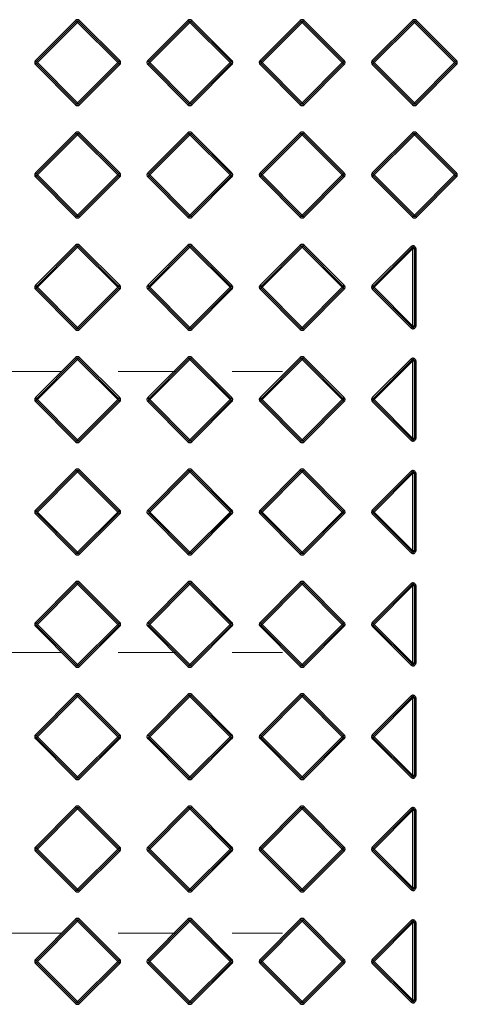
# Model space of a CAD drawing. Units: millimetres. Extents: x 16 to 433, y 12 to 299.
# Drawn here: x 77 to 96, y 193 to 237 of the extents above; entities that cross this region are included whole.
import ezdxf

# ---------------------------------------------------------------- set-up
doc = ezdxf.new("R2010")
doc.units = ezdxf.units.MM
doc.linetypes.add('CENTERX2', pattern=[20.32, 12.7, -2.54, 2.54, -2.54])
doc.layers.add('BORDER', color=7, linetype='Continuous')

msp = doc.modelspace()

# ---------------------------------------------------------------- linework, layer by layer
at = {"color": 7, "linetype": 'Continuous', "lineweight": 25}
for p, q in [((77.273, 235.311), (79.06, 237.097)), ((79.06, 237.097), (79.104, 237.053)), ((79.236, 237.097), (79.192, 237.053)), ((79.236, 237.097), (81.023, 235.311)), ((82.273, 235.311), (84.06, 237.097)), ((84.06, 237.097), (84.104, 237.053)), ((84.236, 237.097), (84.192, 237.053)), ((84.236, 237.097), (86.023, 235.311)), ((87.273, 235.311), (89.06, 237.097)), ((89.06, 237.097), (89.104, 237.053)), ((89.236, 237.097), (89.192, 237.053)), ((89.236, 237.097), (91.023, 235.311)), ((92.273, 235.311), (94.06, 237.097)), ((94.06, 237.097), (94.104, 237.053)), ((94.236, 237.097), (94.192, 237.053)), ((94.236, 237.097), (96.023, 235.311)), ((77.317, 235.266), (79.104, 237.053)), ((79.148, 237.009), (77.361, 235.222)), ((79.104, 237.053), (79.148, 237.009)), ((79.148, 237.009), (79.192, 237.053)), ((80.935, 235.222), (79.148, 237.009)), ((79.192, 237.053), (80.979, 235.266)), ((82.317, 235.266), (84.104, 237.053)), ((84.148, 237.009), (82.361, 235.222)), ((84.104, 237.053), (84.148, 237.009)), ((84.148, 237.009), (84.192, 237.053)), ((85.935, 235.222), (84.148, 237.009)), ((84.192, 237.053), (85.979, 235.266)), ((87.317, 235.266), (89.104, 237.053)), ((89.148, 237.009), (87.361, 235.222)), ((89.104, 237.053), (89.148, 237.009)), ((89.148, 237.009), (89.192, 237.053)), ((90.935, 235.222), (89.148, 237.009)), ((89.192, 237.053), (90.979, 235.266)), ((92.317, 235.266), (94.104, 237.053)), ((94.148, 237.009), (92.361, 235.222)), ((94.104, 237.053), (94.148, 237.009)), ((94.148, 237.009), (94.192, 237.053)), ((95.935, 235.222), (94.148, 237.009)), ((94.192, 237.053), (95.979, 235.266)), ((77.273, 235.311), (77.317, 235.266)), ((77.273, 235.134), (77.317, 235.178)), ((79.06, 233.347), (77.273, 235.134)), ((77.317, 235.266), (77.361, 235.222)), ((77.317, 235.178), (77.361, 235.222)), ((79.104, 233.391), (77.317, 235.178)), ((77.361, 235.222), (79.148, 233.436)), ((79.148, 233.436), (80.935, 235.222)), ((80.979, 235.178), (79.192, 233.391)), ((81.023, 235.134), (79.236, 233.347)), ((80.979, 235.266), (80.935, 235.222)), ((80.935, 235.222), (80.979, 235.178)), ((80.979, 235.266), (81.023, 235.311)), ((80.979, 235.178), (81.023, 235.134)), ((82.273, 235.311), (82.317, 235.266)), ((82.273, 235.134), (82.317, 235.178)), ((84.06, 233.347), (82.273, 235.134)), ((82.317, 235.266), (82.361, 235.222)), ((82.317, 235.178), (82.361, 235.222)), ((84.104, 233.391), (82.317, 235.178)), ((82.361, 235.222), (84.148, 233.436)), ((84.148, 233.436), (85.935, 235.222)), ((85.979, 235.178), (84.192, 233.391)), ((86.023, 235.134), (84.236, 233.347)), ((85.979, 235.266), (85.935, 235.222)), ((85.935, 235.222), (85.979, 235.178)), ((85.979, 235.266), (86.023, 235.311)), ((85.979, 235.178), (86.023, 235.134)), ((87.273, 235.311), (87.317, 235.266)), ((87.273, 235.134), (87.317, 235.178)), ((89.06, 233.347), (87.273, 235.134)), ((87.317, 235.266), (87.361, 235.222)), ((87.317, 235.178), (87.361, 235.222)), ((89.104, 233.391), (87.317, 235.178)), ((87.361, 235.222), (89.148, 233.436)), ((89.148, 233.436), (90.935, 235.222)), ((90.979, 235.178), (89.192, 233.391)), ((91.023, 235.134), (89.236, 233.347)), ((90.979, 235.266), (90.935, 235.222)), ((90.935, 235.222), (90.979, 235.178)), ((90.979, 235.266), (91.023, 235.311)), ((90.979, 235.178), (91.023, 235.134)), ((92.273, 235.311), (92.317, 235.266)), ((92.273, 235.134), (92.317, 235.178)), ((94.06, 233.347), (92.273, 235.134)), ((92.317, 235.266), (92.361, 235.222)), ((92.317, 235.178), (92.361, 235.222)), ((94.104, 233.391), (92.317, 235.178)), ((92.361, 235.222), (94.148, 233.436)), ((94.148, 233.436), (95.935, 235.222)), ((95.979, 235.178), (94.192, 233.391)), ((96.023, 235.134), (94.236, 233.347)), ((95.979, 235.266), (95.935, 235.222)), ((95.935, 235.222), (95.979, 235.178)), ((95.979, 235.266), (96.023, 235.311)), ((95.979, 235.178), (96.023, 235.134)), ((79.104, 233.391), (79.06, 233.347)), ((79.148, 233.436), (79.104, 233.391)), ((79.148, 233.436), (79.192, 233.391)), ((79.192, 233.391), (79.236, 233.347)), ((84.104, 233.391), (84.06, 233.347)), ((84.148, 233.436), (84.104, 233.391)), ((84.148, 233.436), (84.192, 233.391)), ((84.192, 233.391), (84.236, 233.347)), ((89.104, 233.391), (89.06, 233.347)), ((89.148, 233.436), (89.104, 233.391)), ((89.148, 233.436), (89.192, 233.391)), ((89.192, 233.391), (89.236, 233.347)), ((94.104, 233.391), (94.06, 233.347)), ((94.148, 233.436), (94.104, 233.391)), ((94.148, 233.436), (94.192, 233.391)), ((94.192, 233.391), (94.236, 233.347)), ((77.273, 230.311), (79.06, 232.097)), ((77.317, 230.266), (79.104, 232.053)), ((79.148, 232.009), (77.361, 230.222)), ((79.06, 232.097), (79.104, 232.053)), ((79.104, 232.053), (79.148, 232.009)), ((79.148, 232.009), (79.192, 232.053)), ((80.935, 230.222), (79.148, 232.009)), ((79.236, 232.097), (79.192, 232.053)), ((79.192, 232.053), (80.979, 230.266)), ((79.236, 232.097), (81.023, 230.311)), ((82.273, 230.311), (84.06, 232.097)), ((82.317, 230.266), (84.104, 232.053)), ((84.148, 232.009), (82.361, 230.222)), ((84.06, 232.097), (84.104, 232.053)), ((84.104, 232.053), (84.148, 232.009)), ((84.148, 232.009), (84.192, 232.053)), ((85.935, 230.222), (84.148, 232.009)), ((84.236, 232.097), (84.192, 232.053)), ((84.192, 232.053), (85.979, 230.266)), ((84.236, 232.097), (86.023, 230.311)), ((87.273, 230.311), (89.06, 232.097)), ((87.317, 230.266), (89.104, 232.053)), ((89.148, 232.009), (87.361, 230.222)), ((89.06, 232.097), (89.104, 232.053)), ((89.104, 232.053), (89.148, 232.009)), ((89.148, 232.009), (89.192, 232.053)), ((90.935, 230.222), (89.148, 232.009)), ((89.236, 232.097), (89.192, 232.053)), ((89.192, 232.053), (90.979, 230.266)), ((89.236, 232.097), (91.023, 230.311)), ((92.273, 230.311), (94.06, 232.097)), ((92.317, 230.266), (94.104, 232.053)), ((94.148, 232.009), (92.361, 230.222)), ((94.06, 232.097), (94.104, 232.053)), ((94.104, 232.053), (94.148, 232.009)), ((94.148, 232.009), (94.192, 232.053)), ((95.935, 230.222), (94.148, 232.009)), ((94.236, 232.097), (94.192, 232.053)), ((94.192, 232.053), (95.979, 230.266)), ((94.236, 232.097), (96.023, 230.311)), ((77.273, 230.311), (77.317, 230.266)), ((77.273, 230.134), (77.317, 230.178)), ((79.06, 228.347), (77.273, 230.134)), ((77.317, 230.266), (77.361, 230.222)), ((77.317, 230.178), (77.361, 230.222)), ((79.104, 228.391), (77.317, 230.178)), ((77.361, 230.222), (79.148, 228.436)), ((79.148, 228.436), (80.935, 230.222)), ((80.979, 230.178), (79.192, 228.391)), ((81.023, 230.134), (79.236, 228.347)), ((80.979, 230.266), (80.935, 230.222)), ((80.935, 230.222), (80.979, 230.178)), ((80.979, 230.266), (81.023, 230.311)), ((80.979, 230.178), (81.023, 230.134)), ((82.273, 230.311), (82.317, 230.266)), ((82.273, 230.134), (82.317, 230.178)), ((84.06, 228.347), (82.273, 230.134)), ((82.317, 230.266), (82.361, 230.222)), ((82.317, 230.178), (82.361, 230.222)), ((84.104, 228.391), (82.317, 230.178)), ((82.361, 230.222), (84.148, 228.436)), ((84.148, 228.436), (85.935, 230.222)), ((85.979, 230.178), (84.192, 228.391)), ((86.023, 230.134), (84.236, 228.347)), ((85.979, 230.266), (85.935, 230.222)), ((85.935, 230.222), (85.979, 230.178)), ((85.979, 230.266), (86.023, 230.311)), ((85.979, 230.178), (86.023, 230.134)), ((87.273, 230.311), (87.317, 230.266)), ((87.273, 230.134), (87.317, 230.178)), ((89.06, 228.347), (87.273, 230.134)), ((87.317, 230.266), (87.361, 230.222)), ((87.317, 230.178), (87.361, 230.222)), ((89.104, 228.391), (87.317, 230.178)), ((87.361, 230.222), (89.148, 228.436)), ((89.148, 228.436), (90.935, 230.222)), ((90.979, 230.178), (89.192, 228.391)), ((91.023, 230.134), (89.236, 228.347)), ((90.979, 230.266), (90.935, 230.222)), ((90.935, 230.222), (90.979, 230.178)), ((90.979, 230.266), (91.023, 230.311)), ((90.979, 230.178), (91.023, 230.134)), ((92.273, 230.311), (92.317, 230.266)), ((92.273, 230.134), (92.317, 230.178)), ((94.06, 228.347), (92.273, 230.134)), ((92.317, 230.266), (92.361, 230.222)), ((92.317, 230.178), (92.361, 230.222)), ((94.104, 228.391), (92.317, 230.178)), ((92.361, 230.222), (94.148, 228.436)), ((94.148, 228.436), (95.935, 230.222)), ((95.979, 230.178), (94.192, 228.391)), ((96.023, 230.134), (94.236, 228.347)), ((95.979, 230.266), (95.935, 230.222)), ((95.935, 230.222), (95.979, 230.178)), ((95.979, 230.266), (96.023, 230.311)), ((95.979, 230.178), (96.023, 230.134)), ((79.104, 228.391), (79.06, 228.347)), ((79.148, 228.436), (79.104, 228.391)), ((79.148, 228.436), (79.192, 228.391)), ((79.192, 228.391), (79.236, 228.347)), ((84.104, 228.391), (84.06, 228.347)), ((84.148, 228.436), (84.104, 228.391)), ((84.148, 228.436), (84.192, 228.391)), ((84.192, 228.391), (84.236, 228.347)), ((89.104, 228.391), (89.06, 228.347)), ((89.148, 228.436), (89.104, 228.391)), ((89.148, 228.436), (89.192, 228.391)), ((89.192, 228.391), (89.236, 228.347)), ((94.104, 228.391), (94.06, 228.347)), ((94.148, 228.436), (94.104, 228.391)), ((94.148, 228.436), (94.192, 228.391)), ((94.192, 228.391), (94.236, 228.347)), ((77.273, 225.311), (79.06, 227.097)), ((77.317, 225.266), (79.104, 227.053)), ((79.148, 227.009), (77.361, 225.222)), ((79.06, 227.097), (79.104, 227.053)), ((79.104, 227.053), (79.148, 227.009)), ((79.148, 227.009), (79.192, 227.053)), ((80.935, 225.222), (79.148, 227.009)), ((79.236, 227.097), (79.192, 227.053)), ((79.192, 227.053), (80.979, 225.266)), ((79.236, 227.097), (81.023, 225.311)), ((82.273, 225.311), (84.06, 227.097)), ((82.317, 225.266), (84.104, 227.053)), ((84.148, 227.009), (82.361, 225.222)), ((84.06, 227.097), (84.104, 227.053)), ((84.104, 227.053), (84.148, 227.009)), ((84.148, 227.009), (84.192, 227.053)), ((85.935, 225.222), (84.148, 227.009)), ((84.236, 227.097), (84.192, 227.053)), ((84.192, 227.053), (85.979, 225.266)), ((84.236, 227.097), (86.023, 225.311)), ((87.273, 225.311), (89.06, 227.097)), ((87.317, 225.266), (89.104, 227.053)), ((89.148, 227.009), (87.361, 225.222)), ((89.06, 227.097), (89.104, 227.053)), ((89.104, 227.053), (89.148, 227.009)), ((89.148, 227.009), (89.192, 227.053)), ((90.935, 225.222), (89.148, 227.009)), ((89.236, 227.097), (89.192, 227.053)), ((89.192, 227.053), (90.979, 225.266)), ((89.236, 227.097), (91.023, 225.311)), ((92.273, 225.311), (93.997, 227.035)), ((93.997, 227.035), (94.041, 226.991)), ((92.317, 225.266), (94.041, 226.991)), ((94.085, 226.946), (92.361, 225.222)), ((94.041, 226.991), (94.085, 226.946)), ((94.085, 226.946), (94.148, 226.946)), ((94.085, 223.498), (94.085, 226.946)), ((94.148, 226.946), (94.148, 223.498)), ((94.21, 226.946), (94.148, 226.946)), ((94.21, 226.946), (94.21, 223.498)), ((77.273, 225.311), (77.317, 225.266)), ((77.317, 225.266), (77.361, 225.222)), ((80.979, 225.266), (80.935, 225.222)), ((80.979, 225.266), (81.023, 225.311)), ((82.273, 225.311), (82.317, 225.266)), ((82.317, 225.266), (82.361, 225.222)), ((85.979, 225.266), (85.935, 225.222)), ((85.979, 225.266), (86.023, 225.311)), ((87.273, 225.311), (87.317, 225.266)), ((87.317, 225.266), (87.361, 225.222)), ((90.979, 225.266), (90.935, 225.222)), ((90.979, 225.266), (91.023, 225.311)), ((92.273, 225.311), (92.317, 225.266)), ((92.317, 225.266), (92.361, 225.222)), ((77.273, 225.134), (77.317, 225.178)), ((79.06, 223.347), (77.273, 225.134)), ((77.317, 225.178), (77.361, 225.222)), ((79.104, 223.391), (77.317, 225.178)), ((77.361, 225.222), (79.148, 223.436)), ((79.148, 223.436), (80.935, 225.222)), ((80.979, 225.178), (79.192, 223.391)), ((81.023, 225.134), (79.236, 223.347)), ((80.935, 225.222), (80.979, 225.178)), ((80.979, 225.178), (81.023, 225.134)), ((82.273, 225.134), (82.317, 225.178)), ((84.06, 223.347), (82.273, 225.134)), ((82.317, 225.178), (82.361, 225.222)), ((84.104, 223.391), (82.317, 225.178)), ((82.361, 225.222), (84.148, 223.436)), ((84.148, 223.436), (85.935, 225.222)), ((85.979, 225.178), (84.192, 223.391)), ((86.023, 225.134), (84.236, 223.347)), ((85.935, 225.222), (85.979, 225.178)), ((85.979, 225.178), (86.023, 225.134)), ((87.273, 225.134), (87.317, 225.178)), ((89.06, 223.347), (87.273, 225.134)), ((87.317, 225.178), (87.361, 225.222)), ((89.104, 223.391), (87.317, 225.178)), ((87.361, 225.222), (89.148, 223.436)), ((89.148, 223.436), (90.935, 225.222)), ((90.979, 225.178), (89.192, 223.391)), ((91.023, 225.134), (89.236, 223.347)), ((90.935, 225.222), (90.979, 225.178)), ((90.979, 225.178), (91.023, 225.134)), ((92.317, 225.178), (92.273, 225.134)), ((93.997, 223.41), (92.273, 225.134)), ((92.361, 225.222), (92.317, 225.178)), ((94.041, 223.454), (92.317, 225.178)), ((92.361, 225.222), (94.085, 223.498)), ((79.104, 223.391), (79.06, 223.347)), ((79.148, 223.436), (79.104, 223.391)), ((79.148, 223.436), (79.192, 223.391)), ((79.192, 223.391), (79.236, 223.347)), ((84.104, 223.391), (84.06, 223.347)), ((84.148, 223.436), (84.104, 223.391)), ((84.148, 223.436), (84.192, 223.391)), ((84.192, 223.391), (84.236, 223.347)), ((89.104, 223.391), (89.06, 223.347)), ((89.148, 223.436), (89.104, 223.391)), ((89.148, 223.436), (89.192, 223.391)), ((89.192, 223.391), (89.236, 223.347)), ((94.041, 223.454), (93.997, 223.41)), ((94.085, 223.498), (94.041, 223.454)), ((94.148, 223.498), (94.085, 223.498)), ((94.148, 223.498), (94.21, 223.498)), ((77.273, 220.311), (79.06, 222.097)), ((77.317, 220.266), (79.104, 222.053)), ((79.148, 222.009), (77.361, 220.222)), ((79.06, 222.097), (79.104, 222.053)), ((79.104, 222.053), (79.148, 222.009)), ((79.148, 222.009), (79.192, 222.053)), ((80.935, 220.222), (79.148, 222.009)), ((79.236, 222.097), (79.192, 222.053)), ((79.192, 222.053), (80.979, 220.266)), ((79.236, 222.097), (81.023, 220.311)), ((82.273, 220.311), (84.06, 222.097)), ((82.317, 220.266), (84.104, 222.053)), ((84.148, 222.009), (82.361, 220.222)), ((84.06, 222.097), (84.104, 222.053)), ((84.104, 222.053), (84.148, 222.009)), ((84.148, 222.009), (84.192, 222.053)), ((85.935, 220.222), (84.148, 222.009)), ((84.236, 222.097), (84.192, 222.053)), ((84.192, 222.053), (85.979, 220.266)), ((84.236, 222.097), (86.023, 220.311)), ((87.273, 220.311), (89.06, 222.097)), ((87.317, 220.266), (89.104, 222.053)), ((89.148, 222.009), (87.361, 220.222)), ((89.06, 222.097), (89.104, 222.053)), ((89.104, 222.053), (89.148, 222.009)), ((89.148, 222.009), (89.192, 222.053)), ((90.935, 220.222), (89.148, 222.009)), ((89.236, 222.097), (89.192, 222.053)), ((89.192, 222.053), (90.979, 220.266)), ((89.236, 222.097), (91.023, 220.311)), ((92.273, 220.311), (93.997, 222.035)), ((92.317, 220.266), (94.041, 221.991)), ((94.085, 221.946), (92.361, 220.222)), ((93.997, 222.035), (94.041, 221.991)), ((94.041, 221.991), (94.085, 221.946)), ((94.085, 221.946), (94.148, 221.946)), ((94.085, 218.498), (94.085, 221.946)), ((94.148, 221.946), (94.148, 218.498)), ((94.21, 221.946), (94.148, 221.946)), ((94.21, 221.946), (94.21, 218.498)), ((77.273, 220.311), (77.317, 220.266)), ((77.273, 220.134), (77.317, 220.178)), ((79.06, 218.347), (77.273, 220.134)), ((77.317, 220.266), (77.361, 220.222)), ((77.317, 220.178), (77.361, 220.222)), ((79.104, 218.391), (77.317, 220.178)), ((77.361, 220.222), (79.148, 218.436)), ((79.148, 218.436), (80.935, 220.222)), ((80.979, 220.178), (79.192, 218.391)), ((81.023, 220.134), (79.236, 218.347)), ((80.979, 220.266), (80.935, 220.222)), ((80.935, 220.222), (80.979, 220.178)), ((80.979, 220.266), (81.023, 220.311)), ((80.979, 220.178), (81.023, 220.134)), ((82.273, 220.311), (82.317, 220.266)), ((82.273, 220.134), (82.317, 220.178)), ((84.06, 218.347), (82.273, 220.134)), ((82.317, 220.266), (82.361, 220.222)), ((82.317, 220.178), (82.361, 220.222)), ((84.104, 218.391), (82.317, 220.178)), ((82.361, 220.222), (84.148, 218.436)), ((84.148, 218.436), (85.935, 220.222)), ((85.979, 220.178), (84.192, 218.391)), ((86.023, 220.134), (84.236, 218.347)), ((85.979, 220.266), (85.935, 220.222)), ((85.935, 220.222), (85.979, 220.178)), ((85.979, 220.266), (86.023, 220.311)), ((85.979, 220.178), (86.023, 220.134)), ((87.273, 220.311), (87.317, 220.266)), ((87.273, 220.134), (87.317, 220.178)), ((89.06, 218.347), (87.273, 220.134)), ((87.317, 220.266), (87.361, 220.222)), ((87.317, 220.178), (87.361, 220.222)), ((89.104, 218.391), (87.317, 220.178)), ((87.361, 220.222), (89.148, 218.436)), ((89.148, 218.436), (90.935, 220.222)), ((90.979, 220.178), (89.192, 218.391)), ((91.023, 220.134), (89.236, 218.347)), ((90.979, 220.266), (90.935, 220.222)), ((90.935, 220.222), (90.979, 220.178)), ((90.979, 220.266), (91.023, 220.311)), ((90.979, 220.178), (91.023, 220.134)), ((92.273, 220.311), (92.317, 220.266)), ((92.317, 220.178), (92.273, 220.134)), ((93.997, 218.41), (92.273, 220.134)), ((92.317, 220.266), (92.361, 220.222)), ((92.361, 220.222), (92.317, 220.178)), ((94.041, 218.454), (92.317, 220.178)), ((92.361, 220.222), (94.085, 218.498)), ((79.104, 218.391), (79.06, 218.347)), ((79.148, 218.436), (79.104, 218.391)), ((79.148, 218.436), (79.192, 218.391)), ((79.192, 218.391), (79.236, 218.347)), ((84.104, 218.391), (84.06, 218.347)), ((84.148, 218.436), (84.104, 218.391)), ((84.148, 218.436), (84.192, 218.391)), ((84.192, 218.391), (84.236, 218.347)), ((89.104, 218.391), (89.06, 218.347)), ((89.148, 218.436), (89.104, 218.391)), ((89.148, 218.436), (89.192, 218.391)), ((89.192, 218.391), (89.236, 218.347)), ((94.041, 218.454), (93.997, 218.41)), ((94.085, 218.498), (94.041, 218.454)), ((94.148, 218.498), (94.085, 218.498)), ((94.148, 218.498), (94.21, 218.498)), ((77.273, 215.311), (79.06, 217.097)), ((77.317, 215.266), (79.104, 217.053)), ((79.148, 217.009), (77.361, 215.222)), ((79.06, 217.097), (79.104, 217.053)), ((79.104, 217.053), (79.148, 217.009)), ((79.148, 217.009), (79.192, 217.053)), ((80.935, 215.222), (79.148, 217.009)), ((79.236, 217.097), (79.192, 217.053)), ((79.192, 217.053), (80.979, 215.266)), ((79.236, 217.097), (81.023, 215.311)), ((82.273, 215.311), (84.06, 217.097)), ((82.317, 215.266), (84.104, 217.053)), ((84.148, 217.009), (82.361, 215.222)), ((84.06, 217.097), (84.104, 217.053)), ((84.104, 217.053), (84.148, 217.009)), ((84.148, 217.009), (84.192, 217.053)), ((85.935, 215.222), (84.148, 217.009)), ((84.236, 217.097), (84.192, 217.053)), ((84.192, 217.053), (85.979, 215.266)), ((84.236, 217.097), (86.023, 215.311)), ((87.273, 215.311), (89.06, 217.097)), ((87.317, 215.266), (89.104, 217.053)), ((89.148, 217.009), (87.361, 215.222)), ((89.06, 217.097), (89.104, 217.053)), ((89.104, 217.053), (89.148, 217.009)), ((89.148, 217.009), (89.192, 217.053)), ((90.935, 215.222), (89.148, 217.009)), ((89.236, 217.097), (89.192, 217.053)), ((89.192, 217.053), (90.979, 215.266)), ((89.236, 217.097), (91.023, 215.311)), ((92.273, 215.311), (93.997, 217.035)), ((92.317, 215.266), (94.041, 216.991)), ((94.085, 216.946), (92.361, 215.222)), ((93.997, 217.035), (94.041, 216.991)), ((94.041, 216.991), (94.085, 216.946)), ((94.085, 216.946), (94.148, 216.946)), ((94.085, 213.498), (94.085, 216.946)), ((94.148, 216.946), (94.148, 213.498)), ((94.21, 216.946), (94.148, 216.946)), ((94.21, 216.946), (94.21, 213.498)), ((77.273, 215.311), (77.317, 215.266)), ((77.273, 215.134), (77.317, 215.178)), ((77.317, 215.266), (77.361, 215.222)), ((77.317, 215.178), (77.361, 215.222)), ((79.104, 213.391), (77.317, 215.178)), ((77.361, 215.222), (79.148, 213.436)), ((79.148, 213.436), (80.935, 215.222)), ((80.979, 215.178), (79.192, 213.391)), ((80.979, 215.266), (80.935, 215.222)), ((80.935, 215.222), (80.979, 215.178)), ((80.979, 215.266), (81.023, 215.311)), ((80.979, 215.178), (81.023, 215.134)), ((82.273, 215.311), (82.317, 215.266)), ((82.273, 215.134), (82.317, 215.178)), ((82.317, 215.266), (82.361, 215.222)), ((82.317, 215.178), (82.361, 215.222)), ((84.104, 213.391), (82.317, 215.178)), ((82.361, 215.222), (84.148, 213.436)), ((84.148, 213.436), (85.935, 215.222)), ((85.979, 215.178), (84.192, 213.391)), ((85.979, 215.266), (85.935, 215.222)), ((85.935, 215.222), (85.979, 215.178)), ((85.979, 215.266), (86.023, 215.311)), ((85.979, 215.178), (86.023, 215.134)), ((87.273, 215.311), (87.317, 215.266)), ((87.273, 215.134), (87.317, 215.178)), ((87.317, 215.266), (87.361, 215.222)), ((87.317, 215.178), (87.361, 215.222)), ((89.104, 213.391), (87.317, 215.178)), ((87.361, 215.222), (89.148, 213.436)), ((89.148, 213.436), (90.935, 215.222)), ((90.979, 215.178), (89.192, 213.391)), ((90.979, 215.266), (90.935, 215.222)), ((90.935, 215.222), (90.979, 215.178)), ((90.979, 215.266), (91.023, 215.311)), ((90.979, 215.178), (91.023, 215.134)), ((92.273, 215.311), (92.317, 215.266)), ((92.317, 215.178), (92.273, 215.134)), ((92.317, 215.266), (92.361, 215.222)), ((92.361, 215.222), (92.317, 215.178)), ((94.041, 213.454), (92.317, 215.178)), ((92.361, 215.222), (94.085, 213.498)), ((79.06, 213.347), (77.273, 215.134)), ((81.023, 215.134), (79.236, 213.347)), ((84.06, 213.347), (82.273, 215.134)), ((86.023, 215.134), (84.236, 213.347)), ((89.06, 213.347), (87.273, 215.134)), ((91.023, 215.134), (89.236, 213.347)), ((93.997, 213.41), (92.273, 215.134)), ((79.148, 213.436), (79.104, 213.391)), ((79.148, 213.436), (79.192, 213.391)), ((84.148, 213.436), (84.104, 213.391)), ((84.148, 213.436), (84.192, 213.391)), ((89.148, 213.436), (89.104, 213.391)), ((89.148, 213.436), (89.192, 213.391)), ((94.041, 213.454), (93.997, 213.41)), ((94.085, 213.498), (94.041, 213.454)), ((94.148, 213.498), (94.085, 213.498)), ((94.148, 213.498), (94.21, 213.498)), ((79.104, 213.391), (79.06, 213.347)), ((79.192, 213.391), (79.236, 213.347)), ((84.104, 213.391), (84.06, 213.347)), ((84.192, 213.391), (84.236, 213.347)), ((89.104, 213.391), (89.06, 213.347)), ((89.192, 213.391), (89.236, 213.347)), ((77.273, 210.311), (79.06, 212.097)), ((77.317, 210.266), (79.104, 212.053)), ((79.148, 212.009), (77.361, 210.222)), ((79.06, 212.097), (79.104, 212.053)), ((79.104, 212.053), (79.148, 212.009)), ((79.148, 212.009), (79.192, 212.053)), ((80.935, 210.222), (79.148, 212.009)), ((79.236, 212.097), (79.192, 212.053)), ((79.192, 212.053), (80.979, 210.266)), ((79.236, 212.097), (81.023, 210.311)), ((82.273, 210.311), (84.06, 212.097)), ((82.317, 210.266), (84.104, 212.053)), ((84.148, 212.009), (82.361, 210.222)), ((84.06, 212.097), (84.104, 212.053)), ((84.104, 212.053), (84.148, 212.009)), ((84.148, 212.009), (84.192, 212.053)), ((85.935, 210.222), (84.148, 212.009)), ((84.236, 212.097), (84.192, 212.053)), ((84.192, 212.053), (85.979, 210.266)), ((84.236, 212.097), (86.023, 210.311)), ((87.273, 210.311), (89.06, 212.097)), ((87.317, 210.266), (89.104, 212.053)), ((89.148, 212.009), (87.361, 210.222)), ((89.06, 212.097), (89.104, 212.053)), ((89.104, 212.053), (89.148, 212.009)), ((89.148, 212.009), (89.192, 212.053)), ((90.935, 210.222), (89.148, 212.009)), ((89.236, 212.097), (89.192, 212.053)), ((89.192, 212.053), (90.979, 210.266)), ((89.236, 212.097), (91.023, 210.311)), ((92.273, 210.311), (93.997, 212.035)), ((92.317, 210.266), (94.041, 211.991)), ((94.085, 211.946), (92.361, 210.222)), ((93.997, 212.035), (94.041, 211.991)), ((94.041, 211.991), (94.085, 211.946)), ((94.085, 208.498), (94.085, 211.946)), ((94.085, 211.946), (94.148, 211.946)), ((94.148, 211.946), (94.148, 208.498)), ((94.21, 211.946), (94.148, 211.946)), ((94.21, 211.946), (94.21, 208.498)), ((77.273, 210.311), (77.317, 210.266)), ((77.273, 210.134), (77.317, 210.178)), ((79.06, 208.347), (77.273, 210.134)), ((77.317, 210.266), (77.361, 210.222)), ((77.317, 210.178), (77.361, 210.222)), ((79.104, 208.391), (77.317, 210.178)), ((77.361, 210.222), (79.148, 208.436)), ((79.148, 208.436), (80.935, 210.222)), ((80.979, 210.178), (79.192, 208.391)), ((81.023, 210.134), (79.236, 208.347)), ((80.979, 210.266), (80.935, 210.222)), ((80.935, 210.222), (80.979, 210.178)), ((80.979, 210.266), (81.023, 210.311)), ((80.979, 210.178), (81.023, 210.134)), ((82.273, 210.311), (82.317, 210.266)), ((82.273, 210.134), (82.317, 210.178)), ((84.06, 208.347), (82.273, 210.134)), ((82.317, 210.266), (82.361, 210.222)), ((82.317, 210.178), (82.361, 210.222)), ((84.104, 208.391), (82.317, 210.178)), ((82.361, 210.222), (84.148, 208.436)), ((84.148, 208.436), (85.935, 210.222)), ((85.979, 210.178), (84.192, 208.391)), ((86.023, 210.134), (84.236, 208.347)), ((85.979, 210.266), (85.935, 210.222)), ((85.935, 210.222), (85.979, 210.178)), ((85.979, 210.266), (86.023, 210.311)), ((85.979, 210.178), (86.023, 210.134)), ((87.273, 210.311), (87.317, 210.266)), ((87.273, 210.134), (87.317, 210.178)), ((89.06, 208.347), (87.273, 210.134)), ((87.317, 210.266), (87.361, 210.222)), ((87.317, 210.178), (87.361, 210.222)), ((89.104, 208.391), (87.317, 210.178)), ((87.361, 210.222), (89.148, 208.436)), ((89.148, 208.436), (90.935, 210.222)), ((90.979, 210.178), (89.192, 208.391)), ((91.023, 210.134), (89.236, 208.347)), ((90.979, 210.266), (90.935, 210.222)), ((90.935, 210.222), (90.979, 210.178)), ((90.979, 210.266), (91.023, 210.311)), ((90.979, 210.178), (91.023, 210.134)), ((92.273, 210.311), (92.317, 210.266)), ((92.317, 210.178), (92.273, 210.134)), ((93.997, 208.41), (92.273, 210.134)), ((92.317, 210.266), (92.361, 210.222)), ((92.361, 210.222), (92.317, 210.178)), ((94.041, 208.454), (92.317, 210.178)), ((92.361, 210.222), (94.085, 208.498)), ((79.104, 208.391), (79.06, 208.347)), ((79.148, 208.436), (79.104, 208.391)), ((79.148, 208.436), (79.192, 208.391)), ((79.192, 208.391), (79.236, 208.347)), ((84.104, 208.391), (84.06, 208.347)), ((84.148, 208.436), (84.104, 208.391)), ((84.148, 208.436), (84.192, 208.391)), ((84.192, 208.391), (84.236, 208.347)), ((89.104, 208.391), (89.06, 208.347)), ((89.148, 208.436), (89.104, 208.391)), ((89.148, 208.436), (89.192, 208.391)), ((89.192, 208.391), (89.236, 208.347)), ((94.041, 208.454), (93.997, 208.41)), ((94.085, 208.498), (94.041, 208.454)), ((94.148, 208.498), (94.085, 208.498)), ((94.148, 208.498), (94.21, 208.498)), ((77.273, 205.311), (79.06, 207.097)), ((77.317, 205.266), (79.104, 207.053)), ((79.148, 207.009), (77.361, 205.222)), ((79.06, 207.097), (79.104, 207.053)), ((79.104, 207.053), (79.148, 207.009)), ((79.148, 207.009), (79.192, 207.053)), ((80.935, 205.222), (79.148, 207.009)), ((79.236, 207.097), (79.192, 207.053)), ((79.192, 207.053), (80.979, 205.266)), ((79.236, 207.097), (81.023, 205.311)), ((82.273, 205.311), (84.06, 207.097)), ((82.317, 205.266), (84.104, 207.053)), ((84.148, 207.009), (82.361, 205.222)), ((84.06, 207.097), (84.104, 207.053)), ((84.104, 207.053), (84.148, 207.009)), ((84.148, 207.009), (84.192, 207.053)), ((85.935, 205.222), (84.148, 207.009)), ((84.236, 207.097), (84.192, 207.053)), ((84.192, 207.053), (85.979, 205.266)), ((84.236, 207.097), (86.023, 205.311)), ((87.273, 205.311), (89.06, 207.097)), ((87.317, 205.266), (89.104, 207.053)), ((89.148, 207.009), (87.361, 205.222)), ((89.06, 207.097), (89.104, 207.053)), ((89.104, 207.053), (89.148, 207.009)), ((89.148, 207.009), (89.192, 207.053)), ((90.935, 205.222), (89.148, 207.009)), ((89.236, 207.097), (89.192, 207.053)), ((89.192, 207.053), (90.979, 205.266)), ((89.236, 207.097), (91.023, 205.311)), ((92.273, 205.311), (93.997, 207.035)), ((92.317, 205.266), (94.041, 206.991)), ((94.085, 206.946), (92.361, 205.222)), ((93.997, 207.035), (94.041, 206.991)), ((94.041, 206.991), (94.085, 206.946)), ((94.085, 203.498), (94.085, 206.946)), ((94.085, 206.946), (94.148, 206.946)), ((94.148, 206.946), (94.148, 203.498)), ((94.21, 206.946), (94.148, 206.946)), ((94.21, 206.946), (94.21, 203.498)), ((77.273, 205.311), (77.317, 205.266)), ((77.273, 205.134), (77.317, 205.178)), ((79.06, 203.347), (77.273, 205.134)), ((77.317, 205.266), (77.361, 205.222)), ((77.317, 205.178), (77.361, 205.222)), ((79.104, 203.391), (77.317, 205.178)), ((77.361, 205.222), (79.148, 203.436)), ((79.148, 203.436), (80.935, 205.222)), ((80.979, 205.178), (79.192, 203.391)), ((81.023, 205.134), (79.236, 203.347)), ((80.979, 205.266), (80.935, 205.222)), ((80.935, 205.222), (80.979, 205.178)), ((80.979, 205.266), (81.023, 205.311)), ((80.979, 205.178), (81.023, 205.134)), ((82.273, 205.311), (82.317, 205.266)), ((82.273, 205.134), (82.317, 205.178)), ((84.06, 203.347), (82.273, 205.134)), ((82.317, 205.266), (82.361, 205.222)), ((82.317, 205.178), (82.361, 205.222)), ((84.104, 203.391), (82.317, 205.178)), ((82.361, 205.222), (84.148, 203.436)), ((84.148, 203.436), (85.935, 205.222)), ((85.979, 205.178), (84.192, 203.391)), ((86.023, 205.134), (84.236, 203.347)), ((85.979, 205.266), (85.935, 205.222)), ((85.935, 205.222), (85.979, 205.178)), ((85.979, 205.266), (86.023, 205.311)), ((85.979, 205.178), (86.023, 205.134)), ((87.273, 205.311), (87.317, 205.266)), ((87.273, 205.134), (87.317, 205.178)), ((89.06, 203.347), (87.273, 205.134)), ((87.317, 205.266), (87.361, 205.222)), ((87.317, 205.178), (87.361, 205.222)), ((89.104, 203.391), (87.317, 205.178)), ((87.361, 205.222), (89.148, 203.436)), ((89.148, 203.436), (90.935, 205.222)), ((90.979, 205.178), (89.192, 203.391)), ((91.023, 205.134), (89.236, 203.347)), ((90.979, 205.266), (90.935, 205.222)), ((90.935, 205.222), (90.979, 205.178)), ((90.979, 205.266), (91.023, 205.311)), ((90.979, 205.178), (91.023, 205.134)), ((92.273, 205.311), (92.317, 205.266)), ((92.317, 205.178), (92.273, 205.134)), ((93.997, 203.41), (92.273, 205.134)), ((92.317, 205.266), (92.361, 205.222)), ((92.361, 205.222), (92.317, 205.178)), ((94.041, 203.454), (92.317, 205.178)), ((92.361, 205.222), (94.085, 203.498)), ((79.104, 203.391), (79.06, 203.347)), ((79.148, 203.436), (79.104, 203.391)), ((79.148, 203.436), (79.192, 203.391)), ((79.192, 203.391), (79.236, 203.347)), ((84.104, 203.391), (84.06, 203.347)), ((84.148, 203.436), (84.104, 203.391)), ((84.148, 203.436), (84.192, 203.391)), ((84.192, 203.391), (84.236, 203.347)), ((89.104, 203.391), (89.06, 203.347)), ((89.148, 203.436), (89.104, 203.391)), ((89.148, 203.436), (89.192, 203.391)), ((89.192, 203.391), (89.236, 203.347)), ((94.041, 203.454), (93.997, 203.41)), ((94.085, 203.498), (94.041, 203.454)), ((94.148, 203.498), (94.085, 203.498)), ((94.148, 203.498), (94.21, 203.498)), ((77.273, 200.311), (79.06, 202.097)), ((77.317, 200.266), (79.104, 202.053)), ((79.06, 202.097), (79.104, 202.053)), ((79.104, 202.053), (79.148, 202.009)), ((79.148, 202.009), (79.192, 202.053)), ((79.236, 202.097), (79.192, 202.053)), ((79.192, 202.053), (80.979, 200.266)), ((79.236, 202.097), (81.023, 200.311)), ((82.273, 200.311), (84.06, 202.097)), ((82.317, 200.266), (84.104, 202.053)), ((84.06, 202.097), (84.104, 202.053)), ((84.104, 202.053), (84.148, 202.009)), ((84.148, 202.009), (84.192, 202.053)), ((84.236, 202.097), (84.192, 202.053)), ((84.192, 202.053), (85.979, 200.266)), ((84.236, 202.097), (86.023, 200.311)), ((87.273, 200.311), (89.06, 202.097)), ((87.317, 200.266), (89.104, 202.053)), ((89.06, 202.097), (89.104, 202.053)), ((89.104, 202.053), (89.148, 202.009)), ((89.148, 202.009), (89.192, 202.053)), ((89.236, 202.097), (89.192, 202.053)), ((89.192, 202.053), (90.979, 200.266)), ((89.236, 202.097), (91.023, 200.311)), ((92.273, 200.311), (93.997, 202.035)), ((93.997, 202.035), (94.041, 201.991)), ((79.148, 202.009), (77.361, 200.222)), ((80.935, 200.222), (79.148, 202.009)), ((84.148, 202.009), (82.361, 200.222)), ((85.935, 200.222), (84.148, 202.009)), ((89.148, 202.009), (87.361, 200.222)), ((90.935, 200.222), (89.148, 202.009)), ((92.317, 200.266), (94.041, 201.991)), ((94.085, 201.946), (92.361, 200.222)), ((94.041, 201.991), (94.085, 201.946)), ((94.085, 198.498), (94.085, 201.946)), ((94.085, 201.946), (94.148, 201.946)), ((94.148, 201.946), (94.148, 198.498)), ((94.21, 201.946), (94.148, 201.946)), ((94.21, 201.946), (94.21, 198.498)), ((77.273, 200.311), (77.317, 200.266)), ((80.979, 200.266), (81.023, 200.311)), ((82.273, 200.311), (82.317, 200.266)), ((85.979, 200.266), (86.023, 200.311)), ((87.273, 200.311), (87.317, 200.266)), ((90.979, 200.266), (91.023, 200.311)), ((92.273, 200.311), (92.317, 200.266)), ((77.273, 200.134), (77.317, 200.178)), ((79.06, 198.347), (77.273, 200.134)), ((77.317, 200.266), (77.361, 200.222)), ((77.317, 200.178), (77.361, 200.222)), ((79.104, 198.391), (77.317, 200.178)), ((77.361, 200.222), (79.148, 198.436)), ((79.148, 198.436), (80.935, 200.222)), ((80.979, 200.178), (79.192, 198.391)), ((81.023, 200.134), (79.236, 198.347)), ((80.979, 200.266), (80.935, 200.222)), ((80.935, 200.222), (80.979, 200.178)), ((80.979, 200.178), (81.023, 200.134)), ((82.273, 200.134), (82.317, 200.178)), ((84.06, 198.347), (82.273, 200.134)), ((82.317, 200.266), (82.361, 200.222)), ((82.317, 200.178), (82.361, 200.222)), ((84.104, 198.391), (82.317, 200.178)), ((82.361, 200.222), (84.148, 198.436)), ((84.148, 198.436), (85.935, 200.222)), ((85.979, 200.178), (84.192, 198.391)), ((86.023, 200.134), (84.236, 198.347)), ((85.979, 200.266), (85.935, 200.222)), ((85.935, 200.222), (85.979, 200.178)), ((85.979, 200.178), (86.023, 200.134)), ((87.273, 200.134), (87.317, 200.178)), ((89.06, 198.347), (87.273, 200.134)), ((87.317, 200.266), (87.361, 200.222)), ((87.317, 200.178), (87.361, 200.222)), ((89.104, 198.391), (87.317, 200.178)), ((87.361, 200.222), (89.148, 198.436)), ((89.148, 198.436), (90.935, 200.222)), ((90.979, 200.178), (89.192, 198.391)), ((91.023, 200.134), (89.236, 198.347)), ((90.979, 200.266), (90.935, 200.222)), ((90.935, 200.222), (90.979, 200.178)), ((90.979, 200.178), (91.023, 200.134)), ((92.317, 200.178), (92.273, 200.134)), ((93.997, 198.41), (92.273, 200.134)), ((92.317, 200.266), (92.361, 200.222)), ((92.361, 200.222), (92.317, 200.178)), ((94.041, 198.454), (92.317, 200.178)), ((92.361, 200.222), (94.085, 198.498)), ((79.104, 198.391), (79.06, 198.347)), ((79.148, 198.436), (79.104, 198.391)), ((79.148, 198.436), (79.192, 198.391)), ((79.192, 198.391), (79.236, 198.347)), ((84.104, 198.391), (84.06, 198.347)), ((84.148, 198.436), (84.104, 198.391)), ((84.148, 198.436), (84.192, 198.391)), ((84.192, 198.391), (84.236, 198.347)), ((89.104, 198.391), (89.06, 198.347)), ((89.148, 198.436), (89.104, 198.391)), ((89.148, 198.436), (89.192, 198.391)), ((89.192, 198.391), (89.236, 198.347)), ((94.041, 198.454), (93.997, 198.41)), ((94.085, 198.498), (94.041, 198.454)), ((94.148, 198.498), (94.085, 198.498)), ((94.148, 198.498), (94.21, 198.498)), ((77.273, 195.311), (79.06, 197.097)), ((77.317, 195.266), (79.104, 197.053)), ((79.148, 197.009), (77.361, 195.222)), ((79.06, 197.097), (79.104, 197.053)), ((79.104, 197.053), (79.148, 197.009)), ((79.148, 197.009), (79.192, 197.053)), ((80.935, 195.222), (79.148, 197.009)), ((79.236, 197.097), (79.192, 197.053)), ((79.192, 197.053), (80.979, 195.266)), ((79.236, 197.097), (81.023, 195.311)), ((82.273, 195.311), (84.06, 197.097)), ((82.317, 195.266), (84.104, 197.053)), ((84.148, 197.009), (82.361, 195.222)), ((84.06, 197.097), (84.104, 197.053)), ((84.104, 197.053), (84.148, 197.009)), ((84.148, 197.009), (84.192, 197.053)), ((85.935, 195.222), (84.148, 197.009)), ((84.236, 197.097), (84.192, 197.053)), ((84.192, 197.053), (85.979, 195.266)), ((84.236, 197.097), (86.023, 195.311)), ((87.273, 195.311), (89.06, 197.097)), ((87.317, 195.266), (89.104, 197.053)), ((89.148, 197.009), (87.361, 195.222)), ((89.06, 197.097), (89.104, 197.053)), ((89.104, 197.053), (89.148, 197.009)), ((89.148, 197.009), (89.192, 197.053)), ((90.935, 195.222), (89.148, 197.009)), ((89.236, 197.097), (89.192, 197.053)), ((89.192, 197.053), (90.979, 195.266)), ((89.236, 197.097), (91.023, 195.311)), ((92.273, 195.311), (93.997, 197.035)), ((92.317, 195.266), (94.041, 196.991)), ((94.085, 196.946), (92.361, 195.222)), ((93.997, 197.035), (94.041, 196.991)), ((94.041, 196.991), (94.085, 196.946)), ((94.085, 196.946), (94.148, 196.946)), ((94.085, 193.498), (94.085, 196.946)), ((94.148, 196.946), (94.148, 193.498)), ((94.21, 196.946), (94.148, 196.946)), ((94.21, 196.946), (94.21, 193.498)), ((77.273, 195.311), (77.317, 195.266)), ((77.273, 195.134), (77.317, 195.178)), ((79.06, 193.347), (77.273, 195.134)), ((77.317, 195.266), (77.361, 195.222)), ((77.317, 195.178), (77.361, 195.222)), ((79.104, 193.391), (77.317, 195.178)), ((77.361, 195.222), (79.148, 193.436)), ((79.148, 193.436), (80.935, 195.222)), ((80.979, 195.178), (79.192, 193.391)), ((81.023, 195.134), (79.236, 193.347)), ((80.979, 195.266), (80.935, 195.222)), ((80.935, 195.222), (80.979, 195.178)), ((80.979, 195.266), (81.023, 195.311)), ((80.979, 195.178), (81.023, 195.134)), ((82.273, 195.311), (82.317, 195.266)), ((82.273, 195.134), (82.317, 195.178)), ((84.06, 193.347), (82.273, 195.134)), ((82.317, 195.266), (82.361, 195.222)), ((82.317, 195.178), (82.361, 195.222)), ((84.104, 193.391), (82.317, 195.178)), ((82.361, 195.222), (84.148, 193.436)), ((84.148, 193.436), (85.935, 195.222)), ((85.979, 195.178), (84.192, 193.391)), ((86.023, 195.134), (84.236, 193.347)), ((85.979, 195.266), (85.935, 195.222)), ((85.935, 195.222), (85.979, 195.178)), ((85.979, 195.266), (86.023, 195.311)), ((85.979, 195.178), (86.023, 195.134)), ((87.273, 195.311), (87.317, 195.266)), ((87.273, 195.134), (87.317, 195.178)), ((89.06, 193.347), (87.273, 195.134)), ((87.317, 195.266), (87.361, 195.222)), ((87.317, 195.178), (87.361, 195.222)), ((89.104, 193.391), (87.317, 195.178)), ((87.361, 195.222), (89.148, 193.436)), ((89.148, 193.436), (90.935, 195.222)), ((90.979, 195.178), (89.192, 193.391)), ((91.023, 195.134), (89.236, 193.347)), ((90.979, 195.266), (90.935, 195.222)), ((90.935, 195.222), (90.979, 195.178)), ((90.979, 195.266), (91.023, 195.311)), ((90.979, 195.178), (91.023, 195.134)), ((92.273, 195.311), (92.317, 195.266)), ((92.317, 195.178), (92.273, 195.134)), ((93.997, 193.41), (92.273, 195.134)), ((92.317, 195.266), (92.361, 195.222)), ((92.361, 195.222), (92.317, 195.178)), ((94.041, 193.454), (92.317, 195.178)), ((92.361, 195.222), (94.085, 193.498)), ((79.104, 193.391), (79.06, 193.347)), ((79.148, 193.436), (79.104, 193.391)), ((79.148, 193.436), (79.192, 193.391)), ((79.192, 193.391), (79.236, 193.347)), ((84.104, 193.391), (84.06, 193.347)), ((84.148, 193.436), (84.104, 193.391)), ((84.148, 193.436), (84.192, 193.391)), ((84.192, 193.391), (84.236, 193.347)), ((89.104, 193.391), (89.06, 193.347)), ((89.148, 193.436), (89.104, 193.391)), ((89.148, 193.436), (89.192, 193.391)), ((89.192, 193.391), (89.236, 193.347)), ((94.041, 193.454), (93.997, 193.41)), ((94.085, 193.498), (94.041, 193.454)), ((94.148, 193.498), (94.085, 193.498)), ((94.148, 193.498), (94.21, 193.498))]:
    msp.add_line(p, q, dxfattribs=at)
for centre, radius, start, end in [((79.148, 237.009), 0.125, 45, 135), ((84.148, 237.009), 0.125, 45, 135), ((89.148, 237.009), 0.125, 45, 135), ((94.148, 237.009), 0.125, 45, 135), ((79.148, 237.009), 0.0625, 45, 135), ((84.148, 237.009), 0.0625, 45, 135), ((89.148, 237.009), 0.0625, 45, 135), ((94.148, 237.009), 0.0625, 45, 135), ((77.361, 235.222), 0.125, 135, 225), ((77.361, 235.222), 0.0625, 135, 225), ((80.935, 235.222), 0.0625, 315, 45), ((80.935, 235.222), 0.125, 315, 45), ((82.361, 235.222), 0.125, 135, 225), ((82.361, 235.222), 0.0625, 135, 225), ((85.935, 235.222), 0.0625, 315, 45), ((85.935, 235.222), 0.125, 315, 45), ((87.361, 235.222), 0.125, 135, 225), ((87.361, 235.222), 0.0625, 135, 225), ((90.935, 235.222), 0.0625, 315, 45), ((90.935, 235.222), 0.125, 315, 45), ((92.361, 235.222), 0.125, 135, 225), ((92.361, 235.222), 0.0625, 135, 225), ((95.935, 235.222), 0.0625, 315, 45), ((95.935, 235.222), 0.125, 315, 45), ((79.148, 233.436), 0.125, 225, 315), ((79.148, 233.436), 0.0625, 225, 315), ((84.148, 233.436), 0.125, 225, 315), ((84.148, 233.436), 0.0625, 225, 315), ((89.148, 233.436), 0.125, 225, 315), ((89.148, 233.436), 0.0625, 225, 315), ((94.148, 233.436), 0.125, 225, 315), ((94.148, 233.436), 0.0625, 225, 315), ((79.148, 232.009), 0.125, 45, 135), ((79.148, 232.009), 0.0625, 45, 135), ((84.148, 232.009), 0.125, 45, 135), ((84.148, 232.009), 0.0625, 45, 135), ((89.148, 232.009), 0.125, 45, 135), ((89.148, 232.009), 0.0625, 45, 135), ((94.148, 232.009), 0.125, 45, 135), ((94.148, 232.009), 0.0625, 45, 135), ((77.361, 230.222), 0.125, 135, 225), ((77.361, 230.222), 0.0625, 135, 225), ((80.935, 230.222), 0.0625, 315, 45), ((80.935, 230.222), 0.125, 315, 45), ((82.361, 230.222), 0.125, 135, 225), ((82.361, 230.222), 0.0625, 135, 225), ((85.935, 230.222), 0.0625, 315, 45), ((85.935, 230.222), 0.125, 315, 45), ((87.361, 230.222), 0.125, 135, 225), ((87.361, 230.222), 0.0625, 135, 225), ((90.935, 230.222), 0.0625, 315, 45), ((90.935, 230.222), 0.125, 315, 45), ((92.361, 230.222), 0.125, 135, 225), ((92.361, 230.222), 0.0625, 135, 225), ((95.935, 230.222), 0.0625, 315, 45), ((95.935, 230.222), 0.125, 315, 45), ((79.148, 228.436), 0.125, 225, 315), ((79.148, 228.436), 0.0625, 225, 315), ((84.148, 228.436), 0.125, 225, 315), ((84.148, 228.436), 0.0625, 225, 315), ((89.148, 228.436), 0.125, 225, 315), ((89.148, 228.436), 0.0625, 225, 315), ((94.148, 228.436), 0.125, 225, 315), ((94.148, 228.436), 0.0625, 225, 315), ((79.148, 227.009), 0.125, 45, 135), ((79.148, 227.009), 0.0625, 45, 135), ((84.148, 227.009), 0.125, 45, 135), ((84.148, 227.009), 0.0625, 45, 135), ((89.148, 227.009), 0.125, 45, 135), ((89.148, 227.009), 0.0625, 45, 135), ((94.085, 226.946), 0.125, 0, 135), ((94.085, 226.946), 0.0625, 0, 135), ((77.361, 225.222), 0.125, 135, 225), ((77.361, 225.222), 0.0625, 135, 225), ((80.935, 225.222), 0.0625, 315, 45), ((80.935, 225.222), 0.125, 315, 45), ((82.361, 225.222), 0.125, 135, 225), ((82.361, 225.222), 0.0625, 135, 225), ((85.935, 225.222), 0.0625, 315, 45), ((85.935, 225.222), 0.125, 315, 45), ((87.361, 225.222), 0.125, 135, 225), ((87.361, 225.222), 0.0625, 135, 225), ((90.935, 225.222), 0.0625, 315, 45), ((90.935, 225.222), 0.125, 315, 45), ((92.361, 225.222), 0.125, 135, 225), ((92.361, 225.222), 0.0625, 135, 225), ((79.148, 223.436), 0.125, 225, 315), ((79.148, 223.436), 0.0625, 225, 315), ((84.148, 223.436), 0.125, 225, 315), ((84.148, 223.436), 0.0625, 225, 315), ((89.148, 223.436), 0.125, 225, 315), ((89.148, 223.436), 0.0625, 225, 315), ((94.085, 223.498), 0.125, 225, 0), ((94.085, 223.498), 0.0625, 225, 0), ((79.148, 222.009), 0.125, 45, 135), ((79.148, 222.009), 0.0625, 45, 135), ((84.148, 222.009), 0.125, 45, 135), ((84.148, 222.009), 0.0625, 45, 135), ((89.148, 222.009), 0.125, 45, 135), ((89.148, 222.009), 0.0625, 45, 135), ((94.085, 221.946), 0.125, 0, 135), ((94.085, 221.946), 0.0625, 0, 135), ((77.361, 220.222), 0.125, 135, 225), ((77.361, 220.222), 0.0625, 135, 225), ((80.935, 220.222), 0.0625, 315, 45), ((80.935, 220.222), 0.125, 315, 45), ((82.361, 220.222), 0.125, 135, 225), ((82.361, 220.222), 0.0625, 135, 225), ((85.935, 220.222), 0.0625, 315, 45), ((85.935, 220.222), 0.125, 315, 45), ((87.361, 220.222), 0.125, 135, 225), ((87.361, 220.222), 0.0625, 135, 225), ((90.935, 220.222), 0.0625, 315, 45), ((90.935, 220.222), 0.125, 315, 45), ((92.361, 220.222), 0.125, 135, 225), ((92.361, 220.222), 0.0625, 135, 225), ((79.148, 218.436), 0.125, 225, 315), ((79.148, 218.436), 0.0625, 225, 315), ((84.148, 218.436), 0.125, 225, 315), ((84.148, 218.436), 0.0625, 225, 315), ((89.148, 218.436), 0.125, 225, 315), ((89.148, 218.436), 0.0625, 225, 315), ((94.085, 218.498), 0.125, 225, 0), ((94.085, 218.498), 0.0625, 225, 0), ((79.148, 217.009), 0.125, 45, 135), ((79.148, 217.009), 0.0625, 45, 135), ((84.148, 217.009), 0.125, 45, 135), ((84.148, 217.009), 0.0625, 45, 135), ((89.148, 217.009), 0.125, 45, 135), ((89.148, 217.009), 0.0625, 45, 135), ((94.085, 216.946), 0.125, 0, 135), ((94.085, 216.946), 0.0625, 0, 135), ((77.361, 215.222), 0.125, 135, 225), ((77.361, 215.222), 0.0625, 135, 225), ((80.935, 215.222), 0.0625, 315, 45), ((80.935, 215.222), 0.125, 315, 45), ((82.361, 215.222), 0.125, 135, 225), ((82.361, 215.222), 0.0625, 135, 225), ((85.935, 215.222), 0.0625, 315, 45), ((85.935, 215.222), 0.125, 315, 45), ((87.361, 215.222), 0.125, 135, 225), ((87.361, 215.222), 0.0625, 135, 225), ((90.935, 215.222), 0.0625, 315, 45), ((90.935, 215.222), 0.125, 315, 45), ((92.361, 215.222), 0.125, 135, 225), ((92.361, 215.222), 0.0625, 135, 225), ((94.085, 213.498), 0.125, 225, 0), ((94.085, 213.498), 0.0625, 225, 0), ((79.148, 213.436), 0.125, 225, 315), ((79.148, 213.436), 0.0625, 225, 315), ((84.148, 213.436), 0.125, 225, 315), ((84.148, 213.436), 0.0625, 225, 315), ((89.148, 213.436), 0.125, 225, 315), ((89.148, 213.436), 0.0625, 225, 315), ((79.148, 212.009), 0.125, 45, 135), ((84.148, 212.009), 0.125, 45, 135), ((89.148, 212.009), 0.125, 45, 135), ((79.148, 212.009), 0.0625, 45, 135), ((84.148, 212.009), 0.0625, 45, 135), ((89.148, 212.009), 0.0625, 45, 135), ((94.085, 211.946), 0.125, 0, 135), ((94.085, 211.946), 0.0625, 0, 135), ((77.361, 210.222), 0.125, 135, 225), ((77.361, 210.222), 0.0625, 135, 225), ((80.935, 210.222), 0.0625, 315, 45), ((80.935, 210.222), 0.125, 315, 45), ((82.361, 210.222), 0.125, 135, 225), ((82.361, 210.222), 0.0625, 135, 225), ((85.935, 210.222), 0.0625, 315, 45), ((85.935, 210.222), 0.125, 315, 45), ((87.361, 210.222), 0.125, 135, 225), ((87.361, 210.222), 0.0625, 135, 225), ((90.935, 210.222), 0.0625, 315, 45), ((90.935, 210.222), 0.125, 315, 45), ((92.361, 210.222), 0.125, 135, 225), ((92.361, 210.222), 0.0625, 135, 225), ((79.148, 208.436), 0.125, 225, 315), ((79.148, 208.436), 0.0625, 225, 315), ((84.148, 208.436), 0.125, 225, 315), ((84.148, 208.436), 0.0625, 225, 315), ((89.148, 208.436), 0.125, 225, 315), ((89.148, 208.436), 0.0625, 225, 315), ((94.085, 208.498), 0.125, 225, 0), ((94.085, 208.498), 0.0625, 225, 0), ((79.148, 207.009), 0.125, 45, 135), ((79.148, 207.009), 0.0625, 45, 135), ((84.148, 207.009), 0.125, 45, 135), ((84.148, 207.009), 0.0625, 45, 135), ((89.148, 207.009), 0.125, 45, 135), ((89.148, 207.009), 0.0625, 45, 135), ((94.085, 206.946), 0.125, 0, 135), ((94.085, 206.946), 0.0625, 0, 135), ((77.361, 205.222), 0.125, 135, 225), ((77.361, 205.222), 0.0625, 135, 225), ((80.935, 205.222), 0.0625, 315, 45), ((80.935, 205.222), 0.125, 315, 45), ((82.361, 205.222), 0.125, 135, 225), ((82.361, 205.222), 0.0625, 135, 225), ((85.935, 205.222), 0.0625, 315, 45), ((85.935, 205.222), 0.125, 315, 45), ((87.361, 205.222), 0.125, 135, 225), ((87.361, 205.222), 0.0625, 135, 225), ((90.935, 205.222), 0.0625, 315, 45), ((90.935, 205.222), 0.125, 315, 45), ((92.361, 205.222), 0.125, 135, 225), ((92.361, 205.222), 0.0625, 135, 225), ((79.148, 203.436), 0.125, 225, 315), ((79.148, 203.436), 0.0625, 225, 315), ((84.148, 203.436), 0.125, 225, 315), ((84.148, 203.436), 0.0625, 225, 315), ((89.148, 203.436), 0.125, 225, 315), ((89.148, 203.436), 0.0625, 225, 315), ((94.085, 203.498), 0.125, 225, 0), ((94.085, 203.498), 0.0625, 225, 0), ((79.148, 202.009), 0.125, 45, 135), ((79.148, 202.009), 0.0625, 45, 135), ((84.148, 202.009), 0.125, 45, 135), ((84.148, 202.009), 0.0625, 45, 135), ((89.148, 202.009), 0.125, 45, 135), ((89.148, 202.009), 0.0625, 45, 135), ((94.085, 201.946), 0.125, 0, 135), ((94.085, 201.946), 0.0625, 0, 135), ((77.361, 200.222), 0.125, 135, 225), ((80.935, 200.222), 0.125, 315, 45), ((82.361, 200.222), 0.125, 135, 225), ((85.935, 200.222), 0.125, 315, 45), ((87.361, 200.222), 0.125, 135, 225), ((90.935, 200.222), 0.125, 315, 45), ((92.361, 200.222), 0.125, 135, 225), ((77.361, 200.222), 0.0625, 135, 225), ((80.935, 200.222), 0.0625, 315, 45), ((82.361, 200.222), 0.0625, 135, 225), ((85.935, 200.222), 0.0625, 315, 45), ((87.361, 200.222), 0.0625, 135, 225), ((90.935, 200.222), 0.0625, 315, 45), ((92.361, 200.222), 0.0625, 135, 225), ((79.148, 198.436), 0.125, 225, 315), ((79.148, 198.436), 0.0625, 225, 315), ((84.148, 198.436), 0.125, 225, 315), ((84.148, 198.436), 0.0625, 225, 315), ((89.148, 198.436), 0.125, 225, 315), ((89.148, 198.436), 0.0625, 225, 315), ((94.085, 198.498), 0.125, 225, 0), ((94.085, 198.498), 0.0625, 225, 0), ((79.148, 197.009), 0.125, 45, 135), ((79.148, 197.009), 0.0625, 45, 135), ((84.148, 197.009), 0.125, 45, 135), ((84.148, 197.009), 0.0625, 45, 135), ((89.148, 197.009), 0.125, 45, 135), ((89.148, 197.009), 0.0625, 45, 135), ((94.085, 196.946), 0.125, 0, 135), ((94.085, 196.946), 0.0625, 0, 135), ((77.361, 195.222), 0.125, 135, 225), ((77.361, 195.222), 0.0625, 135, 225), ((80.935, 195.222), 0.0625, 315, 45), ((80.935, 195.222), 0.125, 315, 45), ((82.361, 195.222), 0.125, 135, 225), ((82.361, 195.222), 0.0625, 135, 225), ((85.935, 195.222), 0.0625, 315, 45), ((85.935, 195.222), 0.125, 315, 45), ((87.361, 195.222), 0.125, 135, 225), ((87.361, 195.222), 0.0625, 135, 225), ((90.935, 195.222), 0.0625, 315, 45), ((90.935, 195.222), 0.125, 315, 45), ((92.361, 195.222), 0.125, 135, 225), ((92.361, 195.222), 0.0625, 135, 225), ((79.148, 193.436), 0.125, 225, 315), ((79.148, 193.436), 0.0625, 225, 315), ((84.148, 193.436), 0.125, 225, 315), ((84.148, 193.436), 0.0625, 225, 315), ((89.148, 193.436), 0.125, 225, 315), ((89.148, 193.436), 0.0625, 225, 315), ((94.085, 193.498), 0.125, 225, 0), ((94.085, 193.498), 0.0625, 225, 0)]:
    msp.add_arc(centre, radius, start, end, dxfattribs=at)
at = {"layer": 'BORDER', "linetype": 'CENTERX2', "lineweight": 18}
for p, q in [((45.397, 221.472), (88.272, 221.472)), ((45.397, 208.972), (88.272, 208.972)), ((45.397, 196.472), (88.272, 196.472))]:
    msp.add_line(p, q, dxfattribs=at)

doc.saveas('drawing.dxf')
